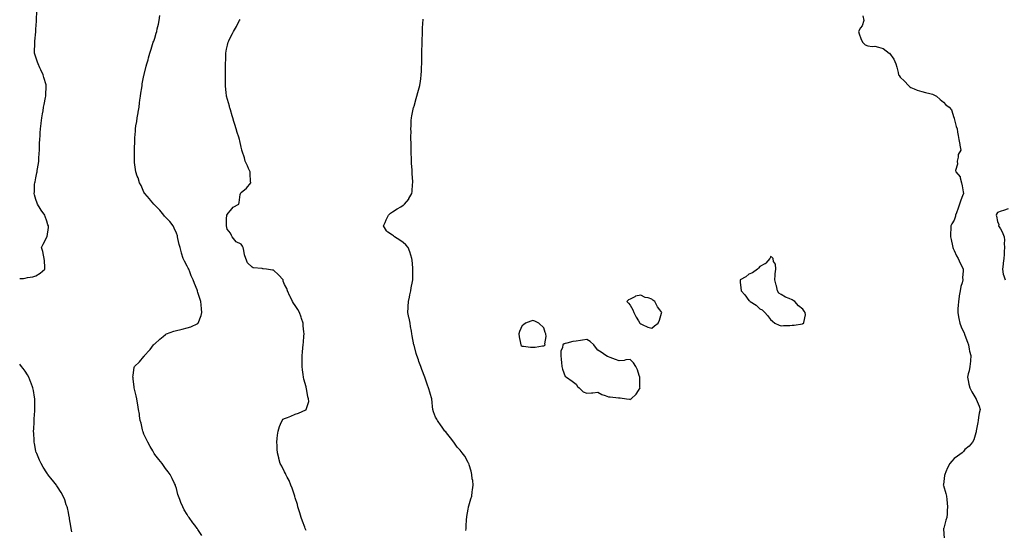
# Model space of a CAD drawing. Units: inches. Extents: x 997523 to 1000163, y 7337498 to 7340138.
# Drawn here: x 997523 to 998434, y 7338870 to 7339343 of the extents above; entities that cross this region are included whole.
import ezdxf

# ---------------------------------------------------------------- set-up
doc = ezdxf.new("R2010")
doc.units = ezdxf.units.IN
doc.header["$MEASUREMENT"] = 0
doc.layers.add('Contour_99757337', color=7, linetype='Continuous', true_color=0xa3a376)

msp = doc.modelspace()

# ---------------------------------------------------------------- linework, layer by layer
at = {"layer": 'Contour_99757337'}
for points in [[(997523, 7339103.2, 3237), (997526.6, 7339103.37, 3237), (997528.05, 7339103.53, 3237), (997530.22, 7339104.09, 3237), (997535.19, 7339104.78, 3237), (997538.05, 7339105.79, 3237), (997541.92, 7339108.06, 3237), (997546.25, 7339111.92, 3237), (997546.23, 7339113.74, 3237), (997545.85, 7339119.72, 3237), (997545.79, 7339121.92, 3237), (997545.08, 7339124.89, 3237), (997544.28, 7339128.15, 3237), (997543.33, 7339131.92, 3237), (997544.84, 7339135.14, 3237), (997548.05, 7339141.4, 3237), (997548.23, 7339141.74, 3237), (997548.33, 7339141.92, 3237), (997548.35, 7339142.22, 3237), (997549.58, 7339150.39, 3237), (997549.69, 7339151.92, 3237), (997549.19, 7339153.06, 3237), (997548.05, 7339156.28, 3237), (997546.67, 7339160.54, 3237), (997546.37, 7339161.92, 3237), (997542.77, 7339166.64, 3237), (997541.99, 7339167.98, 3237), (997539.53, 7339171.92, 3237), (997539.11, 7339172.98, 3237), (997538.05, 7339176.53, 3237), (997536.75, 7339180.63, 3237), (997536.48, 7339181.92, 3237), (997536.62, 7339183.35, 3237), (997536.83, 7339190.7, 3237), (997536.94, 7339191.92, 3237), (997537.18, 7339192.79, 3237), (997538.05, 7339196.56, 3237), (997538.99, 7339200.98, 3237), (997539.13, 7339201.92, 3237), (997539.3, 7339203.17, 3237), (997540.37, 7339209.6, 3237), (997540.66, 7339211.92, 3237), (997540.81, 7339214.69, 3237), (997541.06, 7339218.92, 3237), (997541.24, 7339221.92, 3237), (997541.38, 7339225.26, 3237), (997541.41, 7339228.56, 3237), (997541.55, 7339231.92, 3237), (997541.83, 7339235.7, 3237), (997541.94, 7339238.03, 3237), (997542.23, 7339241.92, 3237), (997542.84, 7339246.71, 3237), (997542.89, 7339247.08, 3237), (997543.52, 7339251.92, 3237), (997544.2, 7339255.76, 3237), (997544.6, 7339258.47, 3237), (997545.16, 7339261.92, 3237), (997545.67, 7339264.3, 3237), (997546.95, 7339270.82, 3237), (997547.17, 7339271.92, 3237), (997547.21, 7339272.76, 3237), (997547.64, 7339281.51, 3237), (997547.66, 7339281.92, 3237), (997547.49, 7339282.48, 3237), (997545.44, 7339289.31, 3237), (997544.67, 7339291.92, 3237), (997542.5, 7339296.37, 3237), (997541.65, 7339298.32, 3237), (997540.01, 7339301.92, 3237), (997539.49, 7339303.36, 3237), (997538.05, 7339308.16, 3237), (997537.05, 7339310.92, 3237), (997536.75, 7339311.92, 3237), (997536.78, 7339313.19, 3237), (997537.04, 7339320.91, 3237), (997537.06, 7339321.92, 3237), (997537.15, 7339322.82, 3237), (997537.83, 7339331.69, 3237), (997537.84, 7339331.92, 3237), (997537.86, 7339332.1, 3237), (997538.05, 7339334.01, 3237), (997538.58, 7339341.39, 3237), (997538.6, 7339341.92, 3237), (997538.61, 7339342.47, 3237), (997538.88, 7339351.09, 3237)], [(997691.65, 7338865.53, 3236), (997688.05, 7338871.09, 3236), (997687.67, 7338871.54, 3236), (997687.37, 7338871.92, 3236), (997685.05, 7338874.92, 3236), (997683.29, 7338877.16, 3236), (997679.92, 7338881.92, 3236), (997679.11, 7338882.98, 3236), (997678.05, 7338884.71, 3236), (997675.29, 7338889.15, 3236), (997674.01, 7338891.92, 3236), (997672.08, 7338895.95, 3236), (997671.14, 7338898.84, 3236), (997669.93, 7338901.92, 3236), (997669.46, 7338903.33, 3236), (997668.05, 7338908.8, 3236), (997667.35, 7338911.22, 3236), (997667.16, 7338911.92, 3236), (997666.31, 7338913.66, 3236), (997664.17, 7338918.04, 3236), (997662.23, 7338921.92, 3236), (997660.44, 7338924.31, 3236), (997658.05, 7338927.49, 3236), (997656.25, 7338930.12, 3236), (997655, 7338931.92, 3236), (997651.85, 7338935.72, 3236), (997648.05, 7338940.52, 3236), (997647.51, 7338941.39, 3236), (997647.2, 7338941.92, 3236), (997646.11, 7338943.86, 3236), (997643.93, 7338947.79, 3236), (997641.5, 7338951.92, 3236), (997640.46, 7338954.34, 3236), (997638.05, 7338959.33, 3236), (997637.34, 7338961.21, 3236), (997637.03, 7338961.92, 3236), (997636.67, 7338963.3, 3236), (997635.35, 7338969.22, 3236), (997634.55, 7338971.92, 3236), (997633.94, 7338976.03, 3236), (997633.79, 7338977.66, 3236), (997633.04, 7338981.92, 3236), (997632.42, 7338986.29, 3236), (997632, 7338987.98, 3236), (997631.29, 7338991.92, 3236), (997630.87, 7338994.74, 3236), (997629.22, 7339000.75, 3236), (997629, 7339001.92, 3236), (997628.97, 7339002.84, 3236), (997628.05, 7339010.38, 3236), (997627.92, 7339011.79, 3236), (997627.89, 7339011.92, 3236), (997627.89, 7339012.08, 3236), (997628.05, 7339013.74, 3236), (997628.97, 7339021, 3236), (997629.19, 7339021.92, 3236), (997633.76, 7339026.21, 3236), (997638.05, 7339031.07, 3236), (997638.42, 7339031.55, 3236), (997638.63, 7339031.92, 3236), (997643.14, 7339036.83, 3236), (997643.67, 7339037.55, 3236), (997647.02, 7339041.92, 3236), (997647.56, 7339042.4, 3236), (997648.05, 7339042.88, 3236), (997652.77, 7339047.21, 3236), (997655.72, 7339049.59, 3236), (997658.05, 7339051.49, 3236), (997658.31, 7339051.66, 3236), (997658.87, 7339051.92, 3236), (997665.55, 7339054.42, 3236), (997668.05, 7339055.18, 3236), (997672.3, 7339056.16, 3236), (997673.53, 7339056.44, 3236), (997678.05, 7339057.55, 3236), (997681.31, 7339058.65, 3236), (997687.87, 7339061.74, 3236), (997688.05, 7339061.82, 3236), (997688.11, 7339061.86, 3236), (997688.16, 7339061.92, 3236), (997688.21, 7339062.08, 3236), (997690.99, 7339068.98, 3236), (997691.65, 7339071.92, 3236), (997691.24, 7339075.11, 3236), (997691.06, 7339078.91, 3236), (997690.73, 7339081.92, 3236), (997690.04, 7339083.91, 3236), (997688.05, 7339090.29, 3236), (997687.6, 7339091.47, 3236), (997687.49, 7339091.92, 3236), (997687.18, 7339092.79, 3236), (997684.81, 7339098.68, 3236), (997683.74, 7339101.92, 3236), (997681.85, 7339105.72, 3236), (997680.47, 7339109.5, 3236), (997679.46, 7339111.92, 3236), (997678.91, 7339112.78, 3236), (997678.05, 7339114.74, 3236), (997675.5, 7339119.37, 3236), (997674.41, 7339121.92, 3236), (997672.94, 7339126.81, 3236), (997672.85, 7339127.12, 3236), (997671.41, 7339131.92, 3236), (997670.78, 7339134.65, 3236), (997669.54, 7339140.42, 3236), (997669.21, 7339141.92, 3236), (997668.93, 7339142.8, 3236), (997668.05, 7339145.33, 3236), (997666.06, 7339149.92, 3236), (997665.01, 7339151.92, 3236), (997662.02, 7339155.89, 3236), (997658.05, 7339159.97, 3236), (997657.16, 7339161.03, 3236), (997656.3, 7339161.92, 3236), (997652.67, 7339166.54, 3236), (997648.05, 7339171.09, 3236), (997647.65, 7339171.52, 3236), (997647.21, 7339171.92, 3236), (997644.22, 7339175.74, 3236), (997643.21, 7339177.08, 3236), (997638.76, 7339181.92, 3236), (997638.53, 7339182.4, 3236), (997638.05, 7339183.17, 3236), (997635.4, 7339189.28, 3236), (997634.02, 7339191.92, 3236), (997632.55, 7339196.42, 3236), (997631.88, 7339198.09, 3236), (997630.5, 7339201.92, 3236), (997630.29, 7339204.16, 3236), (997629.29, 7339210.67, 3236), (997629.16, 7339211.92, 3236), (997629.18, 7339213.05, 3236), (997629.28, 7339220.69, 3236), (997629.3, 7339221.92, 3236), (997629.31, 7339223.17, 3236), (997629.63, 7339230.34, 3236), (997629.63, 7339231.92, 3236), (997629.67, 7339233.54, 3236), (997630.29, 7339239.68, 3236), (997630.34, 7339241.92, 3236), (997630.66, 7339244.52, 3236), (997631.45, 7339248.52, 3236), (997631.79, 7339251.92, 3236), (997632.59, 7339256.47, 3236), (997632.77, 7339257.21, 3236), (997633.51, 7339261.92, 3236), (997634.05, 7339265.92, 3236), (997634.32, 7339268.19, 3236), (997634.82, 7339271.92, 3236), (997635.19, 7339274.79, 3236), (997635.98, 7339279.85, 3236), (997636.26, 7339281.92, 3236), (997636.49, 7339283.48, 3236), (997638.05, 7339291.28, 3236), (997638.18, 7339291.8, 3236), (997638.21, 7339291.92, 3236), (997638.26, 7339292.13, 3236), (997640.22, 7339299.76, 3236), (997640.83, 7339301.92, 3236), (997641.83, 7339305.7, 3236), (997642.32, 7339307.65, 3236), (997643.45, 7339311.92, 3236), (997644.57, 7339315.39, 3236), (997646, 7339319.87, 3236), (997646.65, 7339321.92, 3236), (997647.04, 7339322.92, 3236), (997648.05, 7339325.81, 3236), (997649.47, 7339330.5, 3236), (997649.82, 7339331.92, 3236), (997650.34, 7339334.21, 3236), (997651.44, 7339338.53, 3236), (997652.16, 7339341.92, 3236), (997652.79, 7339346.65, 3236)], [(997936.14, 7338870, 3234), (997936.18, 7338871.92, 3234), (997936.33, 7338873.64, 3234), (997936.67, 7338880.54, 3234), (997936.79, 7338881.92, 3234), (997936.95, 7338883.02, 3234), (997938.05, 7338889.63, 3234), (997938.48, 7338891.49, 3234), (997938.61, 7338891.92, 3234), (997938.83, 7338892.71, 3234), (997940.63, 7338899.34, 3234), (997941.4, 7338901.92, 3234), (997941.99, 7338905.86, 3234), (997942.21, 7338907.76, 3234), (997942.85, 7338911.92, 3234), (997942.42, 7338916.3, 3234), (997941.98, 7338917.99, 3234), (997941.46, 7338921.92, 3234), (997941.07, 7338924.93, 3234), (997939.03, 7338930.95, 3234), (997938.82, 7338931.92, 3234), (997938.57, 7338932.43, 3234), (997938.05, 7338933.09, 3234), (997935.04, 7338938.91, 3234), (997932.75, 7338941.92, 3234), (997930.61, 7338944.47, 3234), (997928.05, 7338947.03, 3234), (997926.17, 7338950.05, 3234), (997924.94, 7338951.92, 3234), (997921.81, 7338955.68, 3234), (997918.05, 7338960.46, 3234), (997917.34, 7338961.21, 3234), (997916.63, 7338961.92, 3234), (997913.32, 7338966.64, 3234), (997913.1, 7338966.96, 3234), (997909.82, 7338971.92, 3234), (997909.09, 7338972.96, 3234), (997908.05, 7338974.91, 3234), (997906.1, 7338979.96, 3234), (997905.39, 7338981.92, 3234), (997905.11, 7338984.85, 3234), (997904.72, 7338988.59, 3234), (997904.42, 7338991.92, 3234), (997902.97, 7338996.85, 3234), (997902.92, 7338997.05, 3234), (997901.59, 7339001.92, 3234), (997900.64, 7339004.5, 3234), (997898.12, 7339011.85, 3234), (997898.1, 7339011.92, 3234), (997898.05, 7339011.98, 3234), (997895.32, 7339019.19, 3234), (997894.48, 7339021.92, 3234), (997892.55, 7339026.43, 3234), (997892.03, 7339027.93, 3234), (997890.53, 7339031.92, 3234), (997889.92, 7339033.79, 3234), (997888.05, 7339041.54, 3234), (997887.98, 7339041.85, 3234), (997887.97, 7339041.92, 3234), (997887.95, 7339042.02, 3234), (997886.28, 7339050.16, 3234), (997885.99, 7339051.92, 3234), (997885.57, 7339054.4, 3234), (997884.89, 7339058.76, 3234), (997884.34, 7339061.92, 3234), (997883.39, 7339066.58, 3234), (997883.29, 7339067.16, 3234), (997882.28, 7339071.92, 3234), (997882.63, 7339076.5, 3234), (997882.69, 7339077.28, 3234), (997883.05, 7339081.92, 3234), (997883.87, 7339086.1, 3234), (997884.22, 7339088.1, 3234), (997884.94, 7339091.92, 3234), (997885.43, 7339094.54, 3234), (997886.66, 7339100.53, 3234), (997886.93, 7339101.92, 3234), (997886.9, 7339103.07, 3234), (997887.05, 7339110.92, 3234), (997887.02, 7339111.92, 3234), (997886.89, 7339113.08, 3234), (997886.37, 7339120.24, 3234), (997886.16, 7339121.92, 3234), (997885.1, 7339124.87, 3234), (997884.11, 7339127.98, 3234), (997882.51, 7339131.92, 3234), (997880.6, 7339134.47, 3234), (997878.05, 7339136.47, 3234), (997874.87, 7339138.74, 3234), (997870.1, 7339141.92, 3234), (997868.97, 7339142.84, 3234), (997868.05, 7339143.33, 3234), (997863.75, 7339146.22, 3234), (997862.81, 7339146.68, 3234), (997862.48, 7339147.49, 3234), (997859.78, 7339151.92, 3234), (997861.22, 7339155.09, 3234), (997862.29, 7339157.69, 3234), (997864.51, 7339161.92, 3234), (997866.38, 7339163.59, 3234), (997868.05, 7339164.83, 3234), (997872.38, 7339167.6, 3234), (997875.76, 7339169.63, 3234), (997878.05, 7339171.02, 3234), (997878.63, 7339171.35, 3234), (997879.17, 7339171.92, 3234), (997883.15, 7339176.82, 3234), (997883.33, 7339177.21, 3234), (997886, 7339181.92, 3234), (997886.31, 7339183.66, 3234), (997886.69, 7339190.56, 3234), (997886.9, 7339191.92, 3234), (997886.88, 7339193.1, 3234), (997886.39, 7339200.26, 3234), (997886.36, 7339201.92, 3234), (997886.25, 7339203.72, 3234), (997885.77, 7339209.64, 3234), (997885.64, 7339211.92, 3234), (997885.56, 7339214.41, 3234), (997885.52, 7339219.4, 3234), (997885.45, 7339221.92, 3234), (997885.33, 7339224.64, 3234), (997885.28, 7339229.15, 3234), (997885.14, 7339231.92, 3234), (997885.12, 7339234.85, 3234), (997885.24, 7339239.1, 3234), (997885.21, 7339241.92, 3234), (997885.32, 7339244.65, 3234), (997885.5, 7339249.37, 3234), (997885.6, 7339251.92, 3234), (997886.04, 7339253.93, 3234), (997887.67, 7339261.53, 3234), (997887.75, 7339261.92, 3234), (997887.83, 7339262.14, 3234), (997888.05, 7339262.8, 3234), (997890.03, 7339269.94, 3234), (997890.54, 7339271.92, 3234), (997891.57, 7339275.44, 3234), (997892.26, 7339277.72, 3234), (997893.43, 7339281.92, 3234), (997894.01, 7339285.96, 3234), (997894.26, 7339288.13, 3234), (997894.78, 7339291.92, 3234), (997894.93, 7339295.04, 3234), (997895.04, 7339298.92, 3234), (997895.19, 7339301.92, 3234), (997895.26, 7339304.72, 3234), (997895.28, 7339309.15, 3234), (997895.33, 7339311.92, 3234), (997895.41, 7339314.56, 3234), (997895.56, 7339319.43, 3234), (997895.64, 7339321.92, 3234), (997895.71, 7339324.26, 3234), (997895.85, 7339329.72, 3234), (997895.91, 7339331.92, 3234), (997896.03, 7339333.94, 3234), (997896.31, 7339340.18, 3234), (997896.41, 7339341.92, 3234), (997896.56, 7339343.41, 3234)], [(998303.46, 7339346.51, 3234), (998304.44, 7339341.92, 3234), (998302.78, 7339337.2, 3234), (998301.44, 7339335.31, 3234), (998299.4, 7339331.92, 3234), (998300.2, 7339329.77, 3234), (998301.53, 7339325.4, 3234), (998303.17, 7339321.92, 3234), (998305.56, 7339319.43, 3234), (998308.05, 7339318.48, 3234), (998312.02, 7339317.95, 3234), (998314.49, 7339318.36, 3234), (998318.05, 7339317.43, 3234), (998322.21, 7339316.08, 3234), (998327.76, 7339311.92, 3234), (998327.94, 7339311.81, 3234), (998328.05, 7339311.69, 3234), (998332.29, 7339306.16, 3234), (998333.91, 7339301.92, 3234), (998334.86, 7339298.73, 3234), (998336.07, 7339293.9, 3234), (998336.61, 7339291.92, 3234), (998337.16, 7339291.03, 3234), (998338.05, 7339289.72, 3234), (998341.99, 7339285.86, 3234), (998345.74, 7339281.92, 3234), (998346.95, 7339280.82, 3234), (998348.05, 7339280.08, 3234), (998351.03, 7339278.95, 3234), (998353.87, 7339277.74, 3234), (998358.05, 7339276.38, 3234), (998361.59, 7339275.47, 3234), (998365.44, 7339274.53, 3234), (998368.05, 7339273.86, 3234), (998369.32, 7339273.18, 3234), (998371.83, 7339271.92, 3234), (998375.11, 7339268.98, 3234), (998378.05, 7339266.5, 3234), (998380.27, 7339264.14, 3234), (998383.27, 7339261.92, 3234), (998385.46, 7339259.33, 3234), (998387.78, 7339252.19, 3234), (998387.9, 7339251.92, 3234), (998387.95, 7339251.82, 3234), (998388.05, 7339251.46, 3234), (998390, 7339243.87, 3234), (998390.78, 7339241.92, 3234), (998391.28, 7339238.69, 3234), (998391.89, 7339235.75, 3234), (998392.41, 7339231.92, 3234), (998393.29, 7339227.17, 3234), (998393.35, 7339226.62, 3234), (998394.11, 7339221.92, 3234), (998391.87, 7339218.1, 3234), (998391.76, 7339215.64, 3234), (998390.72, 7339211.92, 3234), (998391.01, 7339208.97, 3234), (998389.21, 7339203.09, 3234), (998389.51, 7339201.92, 3234), (998393.47, 7339197.34, 3234), (998393.49, 7339196.48, 3234), (998394.97, 7339191.92, 3234), (998395.33, 7339189.19, 3234), (998396.41, 7339183.57, 3234), (998396.65, 7339181.92, 3234), (998395.87, 7339179.74, 3234), (998394.27, 7339175.7, 3234), (998393.07, 7339171.92, 3234), (998391.73, 7339168.24, 3234), (998390.23, 7339164.1, 3234), (998389.43, 7339161.92, 3234), (998389.14, 7339160.83, 3234), (998388.05, 7339157.17, 3234), (998385.99, 7339153.98, 3234), (998384.94, 7339151.92, 3234), (998385.02, 7339148.89, 3234), (998384.7, 7339145.26, 3234), (998384.75, 7339141.92, 3234), (998385.37, 7339139.24, 3234), (998386.48, 7339133.49, 3234), (998386.81, 7339131.92, 3234), (998387.16, 7339131.04, 3234), (998388.05, 7339129.22, 3234), (998390.3, 7339124.16, 3234), (998391.9, 7339121.92, 3234), (998393.61, 7339117.48, 3234), (998394.73, 7339115.24, 3234), (998396.25, 7339111.92, 3234), (998396.33, 7339110.2, 3234), (998395.88, 7339104.08, 3234), (998395.96, 7339101.92, 3234), (998395.35, 7339099.22, 3234), (998394.19, 7339095.77, 3234), (998393.55, 7339091.92, 3234), (998392.83, 7339087.14, 3234), (998392.76, 7339086.63, 3234), (998392.06, 7339081.92, 3234), (998391.8, 7339078.17, 3234), (998391.58, 7339075.44, 3234), (998391.32, 7339071.92, 3234), (998392.12, 7339067.85, 3234), (998392.3, 7339066.17, 3234), (998393.36, 7339061.92, 3234), (998394.57, 7339058.45, 3234), (998397.32, 7339052.66, 3234), (998397.62, 7339051.92, 3234), (998397.73, 7339051.6, 3234), (998398.05, 7339050.93, 3234), (998400.37, 7339044.24, 3234), (998401.25, 7339041.92, 3234), (998402.09, 7339037.87, 3234), (998402.27, 7339036.13, 3234), (998403.44, 7339031.92, 3234), (998403.08, 7339026.94, 3234), (998403.08, 7339026.89, 3234), (998402.6, 7339021.92, 3234), (998402.05, 7339017.92, 3234), (998401.02, 7339014.88, 3234), (998400.41, 7339011.92, 3234), (998401.05, 7339008.92, 3234), (998401.55, 7339005.42, 3234), (998402.48, 7339001.92, 3234), (998404.54, 7338998.41, 3234), (998408.05, 7338992.31, 3234), (998408.24, 7338992.1, 3234), (998408.35, 7338991.92, 3234), (998408.49, 7338991.49, 3234), (998411.33, 7338985.2, 3234), (998412, 7338981.92, 3234), (998411.27, 7338978.69, 3234), (998410.61, 7338974.47, 3234), (998410.13, 7338971.92, 3234), (998410, 7338969.97, 3234), (998408.49, 7338962.36, 3234), (998408.45, 7338961.92, 3234), (998408.47, 7338961.5, 3234), (998408.05, 7338960.55, 3234), (998406.17, 7338953.8, 3234), (998405.05, 7338951.92, 3234), (998402.04, 7338947.93, 3234), (998398.05, 7338945.01, 3234), (998396.74, 7338943.23, 3234), (998395.46, 7338941.92, 3234), (998391.23, 7338938.73, 3234), (998388.05, 7338936.74, 3234), (998385.77, 7338934.2, 3234), (998384.09, 7338931.92, 3234), (998382.01, 7338927.96, 3234), (998380.44, 7338924.31, 3234), (998379.34, 7338921.92, 3234), (998379.14, 7338920.82, 3234), (998378.05, 7338912.74, 3234), (998377.96, 7338912.01, 3234), (998377.95, 7338911.92, 3234), (998377.97, 7338911.84, 3234), (998378.05, 7338911.57, 3234), (998380.34, 7338904.21, 3234), (998381.04, 7338901.92, 3234), (998381.29, 7338898.67, 3234), (998381.58, 7338895.44, 3234), (998381.84, 7338891.92, 3234), (998381.54, 7338888.43, 3234), (998381.44, 7338885.3, 3234), (998381.17, 7338881.92, 3234), (998380.49, 7338879.48, 3234), (998378.36, 7338872.23, 3234), (998378.27, 7338871.92, 3234), (998378.29, 7338871.67, 3234), (998378.9, 7338862.76, 3234)], [(997788.05, 7338870.17, 3235), (997787.52, 7338871.39, 3235), (997787.3, 7338871.92, 3235), (997786.88, 7338873.1, 3235), (997784.83, 7338878.7, 3235), (997783.69, 7338881.92, 3235), (997782.36, 7338886.23, 3235), (997781.73, 7338888.24, 3235), (997780.6, 7338891.92, 3235), (997780.07, 7338893.94, 3235), (997778.05, 7338900.24, 3235), (997777.69, 7338901.56, 3235), (997777.58, 7338901.92, 3235), (997777.3, 7338902.67, 3235), (997775.25, 7338909.12, 3235), (997774.01, 7338911.92, 3235), (997772.38, 7338916.25, 3235), (997770.51, 7338919.45, 3235), (997769.25, 7338921.92, 3235), (997768.92, 7338922.78, 3235), (997768.05, 7338924.24, 3235), (997765.66, 7338929.52, 3235), (997764.07, 7338931.92, 3235), (997762.94, 7338936.81, 3235), (997762.84, 7338937.13, 3235), (997761.61, 7338941.92, 3235), (997761.33, 7338945.21, 3235), (997761.23, 7338948.74, 3235), (997761.02, 7338951.92, 3235), (997761.41, 7338955.28, 3235), (997761.78, 7338958.19, 3235), (997762.22, 7338961.92, 3235), (997763.61, 7338966.36, 3235), (997764.55, 7338968.42, 3235), (997765.91, 7338971.92, 3235), (997767.02, 7338972.95, 3235), (997768.05, 7338973.54, 3235), (997770.77, 7338974.64, 3235), (997773.98, 7338976, 3235), (997778.05, 7338977.56, 3235), (997781.24, 7338978.72, 3235), (997787.92, 7338981.8, 3235), (997788.05, 7338981.85, 3235), (997788.1, 7338981.87, 3235), (997788.17, 7338981.92, 3235), (997788.16, 7338982.03, 3235), (997790.58, 7338989.39, 3235), (997790.45, 7338991.92, 3235), (997789.73, 7338993.6, 3235), (997788.43, 7339001.53, 3235), (997788.32, 7339001.92, 3235), (997788.26, 7339002.12, 3235), (997788.05, 7339002.88, 3235), (997786.12, 7339009.99, 3235), (997785.84, 7339011.92, 3235), (997785.49, 7339014.47, 3235), (997784.88, 7339018.74, 3235), (997784.48, 7339021.92, 3235), (997784.51, 7339025.47, 3235), (997784.51, 7339028.39, 3235), (997784.54, 7339031.92, 3235), (997784.83, 7339035.15, 3235), (997785.18, 7339039.05, 3235), (997785.43, 7339041.92, 3235), (997785.67, 7339044.3, 3235), (997786.17, 7339050.04, 3235), (997786.35, 7339051.92, 3235), (997786.15, 7339053.82, 3235), (997785.54, 7339059.42, 3235), (997785.27, 7339061.92, 3235), (997783.86, 7339066.11, 3235), (997783.47, 7339067.34, 3235), (997781.87, 7339071.92, 3235), (997780.57, 7339074.44, 3235), (997778.05, 7339078.43, 3235), (997776.62, 7339080.49, 3235), (997775.63, 7339081.92, 3235), (997773.37, 7339086.6, 3235), (997773.16, 7339087.03, 3235), (997770.93, 7339091.92, 3235), (997770.17, 7339094.04, 3235), (997768.05, 7339097.71, 3235), (997766.9, 7339100.77, 3235), (997766.75, 7339101.92, 3235), (997762.69, 7339106.55, 3235), (997758.05, 7339110.9, 3235), (997757.18, 7339111.05, 3235), (997751.62, 7339111.92, 3235), (997748.33, 7339112.2, 3235), (997748.05, 7339112.27, 3235), (997747.55, 7339112.42, 3235), (997739.13, 7339113.01, 3235), (997738.05, 7339113.65, 3235), (997734, 7339117.87, 3235), (997732.33, 7339121.92, 3235), (997731.23, 7339125.1, 3235), (997730.63, 7339129.34, 3235), (997729.97, 7339131.92, 3235), (997729.33, 7339133.2, 3235), (997728.05, 7339134.98, 3235), (997723.49, 7339137.36, 3235), (997719.83, 7339141.92, 3235), (997719.18, 7339143.05, 3235), (997718.05, 7339145.14, 3235), (997715.16, 7339149.03, 3235), (997714.34, 7339151.92, 3235), (997714.43, 7339155.55, 3235), (997714.53, 7339158.4, 3235), (997714.6, 7339161.92, 3235), (997716.12, 7339163.86, 3235), (997718.05, 7339166.2, 3235), (997720.73, 7339169.24, 3235), (997725.74, 7339171.92, 3235), (997726.26, 7339173.7, 3235), (997727.19, 7339181.06, 3235), (997727.38, 7339181.92, 3235), (997727.56, 7339182.41, 3235), (997728.05, 7339182.87, 3235), (997732.98, 7339186.99, 3235), (997736.84, 7339191.92, 3235), (997736.75, 7339193.22, 3235), (997736.43, 7339200.3, 3235), (997736.31, 7339201.92, 3235), (997734.88, 7339205.1, 3235), (997733.79, 7339207.66, 3235), (997731.64, 7339211.92, 3235), (997730.96, 7339214.83, 3235), (997728.96, 7339221.01, 3235), (997728.71, 7339221.92, 3235), (997728.59, 7339222.46, 3235), (997728.05, 7339224.82, 3235), (997726.8, 7339230.67, 3235), (997726.44, 7339231.92, 3235), (997725.74, 7339234.23, 3235), (997724.42, 7339238.29, 3235), (997723.36, 7339241.92, 3235), (997722.04, 7339245.91, 3235), (997721.34, 7339248.62, 3235), (997720.38, 7339251.92, 3235), (997719.81, 7339253.68, 3235), (997718.05, 7339259.53, 3235), (997717.51, 7339261.38, 3235), (997717.35, 7339261.92, 3235), (997717.08, 7339262.89, 3235), (997715.23, 7339269.1, 3235), (997714.46, 7339271.92, 3235), (997714.11, 7339275.85, 3235), (997713.91, 7339277.78, 3235), (997713.57, 7339281.92, 3235), (997713.52, 7339286.45, 3235), (997713.49, 7339287.36, 3235), (997713.45, 7339291.92, 3235), (997713.54, 7339296.44, 3235), (997713.54, 7339297.41, 3235), (997713.65, 7339301.92, 3235), (997713.69, 7339306.27, 3235), (997713.73, 7339307.61, 3235), (997713.78, 7339311.92, 3235), (997714.5, 7339315.47, 3235), (997715.37, 7339319.25, 3235), (997715.94, 7339321.92, 3235), (997716.59, 7339323.38, 3235), (997718.05, 7339326.51, 3235), (997719.92, 7339330.04, 3235), (997720.82, 7339331.92, 3235), (997723.59, 7339336.39, 3235), (997724.77, 7339338.64, 3235), (997726.58, 7339341.92, 3235), (997727.06, 7339342.91, 3235)], [(998438.05, 7339167.6, 3235), (998433.72, 7339166.24, 3235), (998431.59, 7339165.46, 3235), (998428.05, 7339164.25, 3235), (998427.31, 7339162.67, 3235), (998427, 7339161.92, 3235), (998427.14, 7339161.01, 3235), (998428.05, 7339156.1, 3235), (998429.33, 7339153.2, 3235), (998429.22, 7339151.92, 3235), (998430.8, 7339149.16, 3235), (998432.58, 7339146.45, 3235), (998434.39, 7339141.92, 3235), (998434.78, 7339138.64, 3235), (998434.4, 7339135.57, 3235), (998434.69, 7339131.92, 3235), (998434.43, 7339128.3, 3235), (998434.39, 7339125.58, 3235), (998434.09, 7339121.92, 3235), (998433.51, 7339117.38, 3235), (998433.36, 7339116.61, 3235), (998432.85, 7339111.92, 3235), (998433.27, 7339107.14, 3235), (998434.08, 7339105.89, 3235), (998435.16, 7339101.92, 3235)], [(997571.26, 7338868.7, 3237), (997570.65, 7338871.92, 3237), (997570.31, 7338874.18, 3237), (997569.15, 7338880.82, 3237), (997568.99, 7338881.92, 3237), (997568.85, 7338882.73, 3237), (997568.05, 7338886.79, 3237), (997567.11, 7338890.99, 3237), (997566.85, 7338891.92, 3237), (997566.17, 7338893.8, 3237), (997564.65, 7338898.52, 3237), (997563.26, 7338901.92, 3237), (997561.38, 7338905.26, 3237), (997558.05, 7338910.36, 3237), (997557.44, 7338911.31, 3237), (997557.02, 7338911.92, 3237), (997553.38, 7338916.59, 3237), (997553.09, 7338916.96, 3237), (997549.14, 7338921.92, 3237), (997548.66, 7338922.53, 3237), (997548.05, 7338923.31, 3237), (997544.83, 7338928.69, 3237), (997542.95, 7338931.92, 3237), (997541.38, 7338935.25, 3237), (997538.78, 7338941.18, 3237), (997538.46, 7338941.92, 3237), (997538.37, 7338942.24, 3237), (997538.05, 7338943.6, 3237), (997536.69, 7338950.56, 3237), (997536.4, 7338951.92, 3237), (997536.3, 7338953.66, 3237), (997536.04, 7338959.91, 3237), (997535.9, 7338961.92, 3237), (997535.97, 7338964, 3237), (997536.32, 7338970.2, 3237), (997536.39, 7338971.92, 3237), (997536.46, 7338973.51, 3237), (997536.97, 7338980.84, 3237), (997537.01, 7338981.92, 3237), (997536.99, 7338982.99, 3237), (997536.92, 7338990.79, 3237), (997536.88, 7338991.92, 3237), (997536.62, 7338993.35, 3237), (997535.66, 7338999.53, 3237), (997535.21, 7339001.92, 3237), (997533.5, 7339006.47, 3237), (997533.26, 7339007.13, 3237), (997531.35, 7339011.92, 3237), (997530.16, 7339014.03, 3237), (997528.05, 7339017.44, 3237), (997526.16, 7339020.03, 3237), (997524.77, 7339021.92, 3237), (997523, 7339024.03, 3237)]]:
    msp.add_polyline3d(points, dxfattribs=at)
for points in [[(998248.05, 7339061.47, 3234), (998248.41, 7339061.56, 3234), (998248.85, 7339061.92, 3234), (998248.81, 7339062.68, 3234), (998250.31, 7339069.66, 3234), (998250.24, 7339071.92, 3234), (998249.27, 7339073.14, 3234), (998248.05, 7339074.78, 3234), (998244.05, 7339077.92, 3234), (998240.5, 7339081.92, 3234), (998239.05, 7339082.91, 3234), (998238.05, 7339083.51, 3234), (998235.19, 7339084.78, 3234), (998231.99, 7339085.86, 3234), (998228.05, 7339088.47, 3234), (998225.86, 7339089.74, 3234), (998224.62, 7339091.92, 3234), (998223.47, 7339096.5, 3234), (998223.29, 7339097.16, 3234), (998222.16, 7339101.92, 3234), (998222.5, 7339106.37, 3234), (998222.3, 7339107.67, 3234), (998222.84, 7339111.92, 3234), (998222.64, 7339116.51, 3234), (998220.91, 7339119.06, 3234), (998220.47, 7339121.92, 3234), (998219.16, 7339123.03, 3234), (998218.05, 7339123.7, 3234), (998217.62, 7339122.34, 3234), (998217.4, 7339121.92, 3234), (998213.61, 7339117.48, 3234), (998213.12, 7339116.85, 3234), (998212.91, 7339116.78, 3234), (998208.05, 7339114.27, 3234), (998207.06, 7339112.91, 3234), (998205.95, 7339111.92, 3234), (998201.44, 7339108.54, 3234), (998198.05, 7339107.15, 3234), (998195.09, 7339104.88, 3234), (998190.08, 7339101.92, 3234), (998190.1, 7339099.86, 3234), (998190.71, 7339094.58, 3234), (998190.75, 7339091.92, 3234), (998194.35, 7339088.21, 3234), (998198.05, 7339082.96, 3234), (998198.7, 7339082.57, 3234), (998199.27, 7339081.92, 3234), (998204.61, 7339078.48, 3234), (998208.05, 7339075.21, 3234), (998210.3, 7339074.17, 3234), (998212.67, 7339071.92, 3234), (998215.2, 7339069.07, 3234), (998218.05, 7339065.47, 3234), (998220.02, 7339063.89, 3234), (998222.07, 7339061.92, 3234), (998226.1, 7339059.97, 3234), (998228.05, 7339059.55, 3234), (998230.07, 7339059.89, 3234), (998235.81, 7339059.68, 3234), (998238.05, 7339059.95, 3234), (998239.9, 7339060.07, 3234), (998247.56, 7339061.43, 3234)], [(998108.05, 7339057.23, 3234), (998110.56, 7339059.41, 3234), (998114, 7339061.92, 3234), (998115.16, 7339064.82, 3234), (998117.19, 7339071.06, 3234), (998117.49, 7339071.92, 3234), (998115.55, 7339074.42, 3234), (998113.28, 7339077.16, 3234), (998110.92, 7339081.92, 3234), (998109.24, 7339083.11, 3234), (998108.05, 7339084.11, 3234), (998104.72, 7339085.26, 3234), (998101.97, 7339085.83, 3234), (998098.05, 7339087.9, 3234), (998093.19, 7339086.78, 3234), (998092.39, 7339086.25, 3234), (998088.05, 7339084.12, 3234), (998086.51, 7339083.47, 3234), (998084.92, 7339081.92, 3234), (998086.52, 7339080.39, 3234), (998088.05, 7339078.63, 3234), (998090.53, 7339074.4, 3234), (998091.49, 7339071.92, 3234), (998093.62, 7339067.49, 3234), (998095.76, 7339064.21, 3234), (998097.15, 7339061.92, 3234), (998097.59, 7339061.46, 3234), (998098.05, 7339061.22, 3234), (998099.17, 7339060.8, 3234), (998104.46, 7339058.33, 3234)], [(998008.05, 7339040.99, 3234), (998008.72, 7339041.25, 3234), (998009.3, 7339041.92, 3234), (998009.08, 7339042.95, 3234), (998010.23, 7339049.74, 3234), (998009.99, 7339051.92, 3234), (998009.44, 7339053.31, 3234), (998008.05, 7339057.72, 3234), (998003.65, 7339061.92, 3234), (997999.77, 7339063.63, 3234), (997998.05, 7339064.28, 3234), (997996.27, 7339063.7, 3234), (997991.33, 7339061.92, 3234), (997989.44, 7339060.53, 3234), (997988.05, 7339059.73, 3234), (997985.82, 7339054.15, 3234), (997984.92, 7339051.92, 3234), (997985.34, 7339049.21, 3234), (997986.64, 7339043.33, 3234), (997986.9, 7339041.92, 3234), (997987.35, 7339041.21, 3234), (997988.05, 7339040.53, 3234), (997989.46, 7339040.51, 3234), (997995.83, 7339039.7, 3234), (997998.05, 7339039.69, 3234), (998000.23, 7339039.74, 3234), (998007.08, 7339040.95, 3234)], [(998088.05, 7338991.27, 3234), (998088.48, 7338991.49, 3234), (998088.92, 7338991.92, 3234), (998093.83, 7338996.14, 3234), (998095.71, 7338999.58, 3234), (998097.23, 7339001.92, 3234), (998097.22, 7339002.76, 3234), (998097.12, 7339010.99, 3234), (998097.09, 7339011.92, 3234), (998096.51, 7339013.46, 3234), (998094.77, 7339018.64, 3234), (998093.31, 7339021.92, 3234), (998091.28, 7339025.15, 3234), (998088.05, 7339028.21, 3234), (998083.98, 7339027.85, 3234), (998082.48, 7339027.48, 3234), (998078.05, 7339027.18, 3234), (998074.55, 7339028.42, 3234), (998069.72, 7339030.26, 3234), (998068.05, 7339030.87, 3234), (998067.16, 7339031.03, 3234), (998065.66, 7339031.92, 3234), (998061.15, 7339035.02, 3234), (998058.05, 7339036.83, 3234), (998055.96, 7339039.83, 3234), (998054.34, 7339041.92, 3234), (998051.2, 7339045.08, 3234), (998048.05, 7339046.92, 3234), (998043.85, 7339046.11, 3234), (998042.02, 7339045.9, 3234), (998038.05, 7339045.23, 3234), (998035.15, 7339044.82, 3234), (998029.46, 7339043.32, 3234), (998028.05, 7339043.09, 3234), (998027.09, 7339042.88, 3234), (998025.93, 7339041.92, 3234), (998025.55, 7339039.42, 3234), (998024.07, 7339035.91, 3234), (998023.79, 7339031.92, 3234), (998024.39, 7339028.26, 3234), (998024.46, 7339025.52, 3234), (998024.89, 7339021.92, 3234), (998025.59, 7339019.46, 3234), (998028.05, 7339012.7, 3234), (998028.47, 7339012.34, 3234), (998029.3, 7339011.92, 3234), (998034.29, 7339008.16, 3234), (998038.05, 7339005.56, 3234), (998039.5, 7339003.37, 3234), (998040.77, 7339001.92, 3234), (998044.46, 7338998.33, 3234), (998048.05, 7338997.01, 3234), (998052.47, 7338997.5, 3234), (998053.64, 7338997.51, 3234), (998058.05, 7338997.93, 3234), (998061.96, 7338995.83, 3234), (998065.11, 7338994.86, 3234), (998068.05, 7338993.69, 3234), (998069.73, 7338993.59, 3234), (998077.22, 7338992.76, 3234), (998078.05, 7338992.7, 3234), (998078.84, 7338992.71, 3234), (998084.63, 7338991.92, 3234), (998087.58, 7338991.46, 3234)]]:
    msp.add_polyline3d(points, close=True, dxfattribs=at)

doc.saveas('drawing.dxf')
